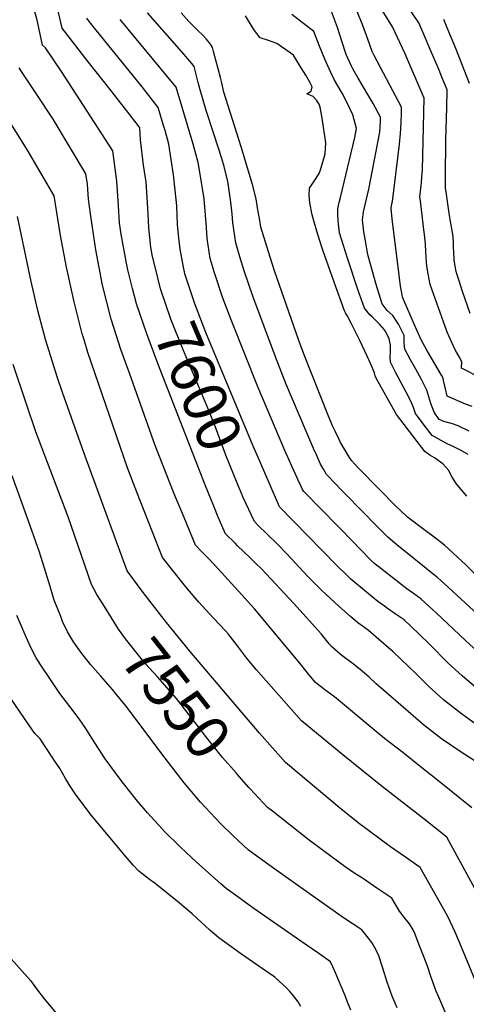
# Model space of a CAD drawing. Units: inches. Extents: x 2609672 to 2615140, y 1507335 to 1512783.
# Drawn here: x 2612754 to 2613049, y 1511756 to 1512407 of the extents above; entities that cross this region are included whole.
import ezdxf
from ezdxf.enums import TextEntityAlignment as Align

# ---------------------------------------------------------------- set-up
doc = ezdxf.new("R2010")
doc.units = ezdxf.units.IN
doc.header["$MEASUREMENT"] = 0
doc.layers.add('tile_2643_34_contour_10ft', color=15, linetype='Continuous')
doc.styles.add('Arial', font='arial.ttf')

msp = doc.modelspace()

# ---------------------------------------------------------------- linework, layer by layer
at = {"layer": 'tile_2643_34_contour_10ft'}
for points, elevation in [([(2612845.39, 1512236.26), (2612841.63, 1512251.62), (2612840.73, 1512256.69), (2612839.45, 1512269.52), (2612839.01, 1512278.36), (2612838.7, 1512285.98), (2612837.67, 1512299.73), (2612837.36, 1512302.38), (2612835.91, 1512310.75), (2612834.02, 1512327.58), (2612833.56, 1512335.43), (2612831.85, 1512337.94), (2612814.82, 1512359.79), (2612798.71, 1512380.07), (2612782.2, 1512401.4), (2612775.07, 1512431.82), (2612768.53, 1512459.74), (2612753.4, 1512528.51)], 7600), ([(2612828.7, 1512229.2), (2612825.49, 1512241.7), (2612824.43, 1512247.26), (2612821.24, 1512265.12), (2612820.16, 1512272.59), (2612819.54, 1512283.89), (2612818.84, 1512293.95), (2612818.36, 1512300.31), (2612815.72, 1512320.23), (2612781.83, 1512372.85), (2612771.27, 1512388.43), (2612769.32, 1512390.2), (2612766.08, 1512404.84), (2612765.44, 1512407.51), (2612759.51, 1512428.48), (2612756.86, 1512437.82), (2612752.48, 1512454.63)], 7590), ([(2613051.83, 1512212.85), (2613046.69, 1512227.41), (2613044.28, 1512234.93), (2613042.83, 1512239.69), (2613042.39, 1512241.71), (2613041.3, 1512248.09), (2613040.91, 1512253.95), (2613040.82, 1512256.11), (2613040.71, 1512260.46), (2613040.26, 1512265.3), (2613038.59, 1512274.92), (2613038.1, 1512277.58), (2613036.95, 1512285.34), (2613035.88, 1512293.19), (2613035.61, 1512295.62), (2613035.51, 1512301.18), (2613035.5, 1512303.34), (2613035.7, 1512327.47), (2613036.28, 1512348.94), (2613036.51, 1512360.76), (2613033.17, 1512369.03), (2613031.25, 1512373.72), (2613024.97, 1512388.5), (2613022.73, 1512393.69), (2613017.91, 1512404.86), (2612990.72, 1512445.04)], 7700), ([(2613070.39, 1512164.24), (2613046.09, 1512176.67), (2613046.1, 1512176.8), (2613046.36, 1512180.64), (2613044.82, 1512183.79), (2613042.84, 1512187.2), (2613041.66, 1512189.16), (2613036.67, 1512200.52), (2613035.21, 1512204.19), (2613025.41, 1512231.88), (2613024.08, 1512239.01), (2613023.28, 1512244.02), (2613022.89, 1512246.44), (2613022.43, 1512253.52), (2613022.21, 1512258.83), (2613022.08, 1512260.89), (2613021.61, 1512265.09), (2613021.19, 1512268.02), (2613018.91, 1512287.27), (2613018.61, 1512289.76), (2613019.66, 1512299.31), (2613019.98, 1512303.24), (2613020.23, 1512307.87), (2613021.37, 1512355.07), (2613008.56, 1512384.83), (2613000.51, 1512402.37), (2612980.72, 1512434.51)], 7690), ([(2612862.41, 1512243.47), (2612860.11, 1512255.23), (2612859.34, 1512262.65), (2612858.48, 1512271.6), (2612857.95, 1512284.06), (2612857.6, 1512288.05), (2612855.67, 1512304.38), (2612852.78, 1512324.64), (2612850.24, 1512333.72), (2612849.27, 1512337.01), (2612845.72, 1512349.01), (2612835.01, 1512362.57), (2612803.69, 1512401.31), (2612800.32, 1512405.62), (2612798.47, 1512408.06)], 7610), ([(2613059.39, 1511986.79), (2613048.65, 1511996.66), (2613029.06, 1512015.08), (2613027.07, 1512016.93), (2613019.2, 1512024.2), (2613014.32, 1512027.74), (2613010.03, 1512030.79), (2612992.73, 1512044.09), (2612987.96, 1512048.01), (2612977.87, 1512058.28), (2612975.58, 1512060.62), (2612941.86, 1512095.09), (2612940.84, 1512096.87), (2612939.94, 1512098.78), (2612938.23, 1512102.48), (2612929.41, 1512122.1), (2612911.43, 1512164.38), (2612894.28, 1512207.38), (2612890.98, 1512216.12), (2612888.23, 1512223.52), (2612882.83, 1512239.67), (2612880.1, 1512249.22), (2612878.11, 1512262.38), (2612877.57, 1512269.69), (2612876.07, 1512288.6), (2612873.12, 1512306.29), (2612872.01, 1512312.59), (2612868.72, 1512324.83), (2612865.07, 1512337.3), (2612857.6, 1512362.5), (2612820.49, 1512407.12)], 7620), ([(2613056.88, 1512013.71), (2613040.06, 1512029.26), (2613030.27, 1512038.15), (2613029.54, 1512038.71), (2613003.41, 1512059.74), (2612997.46, 1512064.88), (2612995.97, 1512066.32), (2612990.33, 1512071.97), (2612969.87, 1512092.87), (2612966.58, 1512096.26), (2612963.32, 1512099.66), (2612956.94, 1512106.34), (2612956.62, 1512106.86), (2612954.88, 1512109.83), (2612953.02, 1512113.11), (2612950.2, 1512119.23), (2612948.21, 1512123.55), (2612930, 1512166.53), (2612923.16, 1512184.18), (2612908.28, 1512224.16), (2612902.67, 1512240.31), (2612899.71, 1512250.16), (2612896.97, 1512259.58), (2612895.03, 1512272.77), (2612894.59, 1512278.74), (2612893.64, 1512286.28), (2612891.68, 1512300.27), (2612889.9, 1512307.19), (2612889.2, 1512309.88), (2612887.7, 1512315.19), (2612882.52, 1512331.55), (2612877.44, 1512347.07), (2612873.33, 1512360.71), (2612872.06, 1512365.54), (2612871.41, 1512368.09), (2612869.47, 1512376), (2612867.83, 1512377.99), (2612861.28, 1512385.85), (2612838.63, 1512411.59)], 7630), ([(2613079.17, 1512016.77), (2613049.04, 1512046.61), (2613034.83, 1512059.67), (2613028.02, 1512064.97), (2613021.16, 1512070), (2613010.43, 1512078.18), (2613005.77, 1512082.62), (2613003.24, 1512085.04), (2612979.03, 1512109.35), (2612977.25, 1512111.24), (2612975.5, 1512113.16), (2612975.49, 1512113.16), (2612973.72, 1512115.35), (2612972.01, 1512117.59), (2612966.19, 1512127.53), (2612965.18, 1512129.36), (2612962.53, 1512134.97), (2612960.88, 1512138.48), (2612959.97, 1512140.61), (2612958.18, 1512144.92), (2612942.08, 1512185.38), (2612938.49, 1512194.95), (2612922.55, 1512240.94), (2612919.68, 1512250.1), (2612913.59, 1512269.79), (2612912.73, 1512274.36), (2612911.23, 1512282.72), (2612910.44, 1512288.52), (2612907.9, 1512298), (2612900.45, 1512323.08), (2612891.8, 1512350.06), (2612889.09, 1512359.03), (2612887.41, 1512366.22), (2612886.82, 1512368.91), (2612882.29, 1512386.02), (2612881.49, 1512388.7), (2612880.24, 1512390.82), (2612877.31, 1512394.39), (2612875.28, 1512396.53), (2612871.73, 1512400.14), (2612865.91, 1512405.89), (2612860.75, 1512411.64)], 7640), ([(2613049.62, 1512091.94), (2613046.03, 1512096.1), (2613042.47, 1512100.3), (2613039.87, 1512104.45), (2613037.43, 1512109.15), (2613033.68, 1512113.26), (2613028.29, 1512117.34), (2613025.1, 1512119.15), (2613021.96, 1512121.49), (2613016.75, 1512128.19), (2613008.21, 1512139.28), (2613003.1, 1512146.02), (2612989.89, 1512169.68), (2612988.96, 1512171.58), (2612988.59, 1512173.64), (2612986.25, 1512179.18), (2612983.85, 1512184.56), (2612978.88, 1512194.99), (2612973.33, 1512206.01), (2612970.46, 1512211.55), (2612969.37, 1512213.12), (2612968.79, 1512214.59), (2612962.01, 1512233.41), (2612958.19, 1512244.08), (2612954.4, 1512254.74), (2612953.61, 1512257.27), (2612950.59, 1512267.13), (2612948.96, 1512272.59), (2612947.39, 1512278.07), (2612945.95, 1512286.01), (2612945.45, 1512290.96), (2612945.7, 1512295.72), (2612948.82, 1512300.34), (2612952.09, 1512305.3), (2612952.97, 1512307.85), (2612953.63, 1512309.9), (2612956, 1512318.28), (2612956.5, 1512325.53), (2612954.01, 1512341.99), (2612952.6, 1512349.16), (2612952, 1512351.21), (2612950.25, 1512353.87), (2612948.1, 1512356.27), (2612943.99, 1512358.1), (2612946.64, 1512359.72), (2612947.48, 1512362.58), (2612945.99, 1512365.24), (2612943.12, 1512370.27), (2612939.11, 1512376.99), (2612935, 1512383.59), (2612923.96, 1512391.37), (2612918.52, 1512393.29), (2612913.1, 1512395.03), (2612909.2, 1512399.79), (2612907.84, 1512402.35), (2612903.4, 1512409.56)], 7650), ([(2613050.38, 1512119.62), (2613045.79, 1512122.17), (2613040.93, 1512124.61), (2613036.64, 1512126.58), (2613032.72, 1512128.76), (2613026.62, 1512132.21), (2613021.42, 1512138.92), (2613015.79, 1512146.76), (2613014.3, 1512150.51), (2613012.58, 1512154.71), (2613009.43, 1512160.78), (2613006.26, 1512166.84), (2613002.74, 1512173.48), (2612999.1, 1512180.65), (2612999.01, 1512183.6), (2612999.2, 1512187.69), (2612999.09, 1512191.91), (2612998.29, 1512196.06), (2612996.98, 1512198.86), (2612995.17, 1512201.92), (2612993.74, 1512203.65), (2612992.04, 1512205.5), (2612987.36, 1512210.35), (2612985.56, 1512211.97), (2612982.01, 1512216.26), (2612979.77, 1512222.54), (2612977.63, 1512228.73), (2612970.5, 1512250.07), (2612966.8, 1512261.88), (2612965.49, 1512266.17), (2612965.01, 1512270.09), (2612964.66, 1512274.11), (2612964.42, 1512278.21), (2612964.33, 1512281.41), (2612964.42, 1512281.89), (2612965.04, 1512285.21), (2612965.25, 1512286.19), (2612966.02, 1512289.47), (2612975.51, 1512329.17), (2612976.74, 1512335.05), (2612974.36, 1512344.16), (2612971, 1512351.08), (2612967.15, 1512358.53), (2612962.27, 1512366.95), (2612959.82, 1512372.12), (2612958.71, 1512374.48), (2612955.77, 1512380.88), (2612952.2, 1512389.49), (2612948.52, 1512399.18), (2612933.87, 1512410.58)], 7660), ([(2613051.07, 1512134.91), (2613043.88, 1512138.47), (2613040.14, 1512139.81), (2613034.3, 1512141.36), (2613031.22, 1512142.79), (2613027.98, 1512147.47), (2613025.8, 1512153.24), (2613024.55, 1512157.77), (2613023.12, 1512162.17), (2613019.73, 1512169.06), (2613015.95, 1512175.91), (2613012.47, 1512182.2), (2613008.63, 1512189.19), (2613008.21, 1512193.46), (2613008.17, 1512198.14), (2613004.53, 1512205.77), (2613000.71, 1512211.42), (2612997.05, 1512214.83), (2612993.66, 1512219.16), (2612991.68, 1512225.5), (2612989.78, 1512231.87), (2612984.34, 1512250.82), (2612983.76, 1512254.21), (2612982.63, 1512260.92), (2612981.65, 1512266.84), (2612981.11, 1512270.71), (2612980.61, 1512274.52), (2612980.79, 1512276.57), (2612981.34, 1512279.89), (2612984.77, 1512295.02), (2612992.01, 1512332.65), (2612992.46, 1512339.6), (2612992.61, 1512342.55), (2612987.8, 1512351.53), (2612977.71, 1512368.45), (2612974.56, 1512374.1), (2612973.31, 1512376.36), (2612969.83, 1512383.92), (2612967.01, 1512392.87), (2612964.11, 1512401.84), (2612960.08, 1512412.37)], 7670), ([(2613053.16, 1512151.35), (2613048.71, 1512152.82), (2613036.67, 1512158.17), (2613035.44, 1512163.05), (2613034.09, 1512168.5), (2613033.87, 1512169.99), (2613032.78, 1512172.04), (2613024.78, 1512185.78), (2613023.13, 1512188.61), (2613019.33, 1512195.41), (2613015.65, 1512203.76), (2613012.76, 1512210.38), (2613009.89, 1512217), (2613007.05, 1512223.64), (2613006.36, 1512227.49), (2613005.78, 1512230.8), (2613004.87, 1512238.11), (2613000.27, 1512275.35), (2612999.54, 1512282.11), (2612999.56, 1512282.54), (2613000.26, 1512286.13), (2613000.42, 1512286.8), (2613000.45, 1512286.9), (2613005.18, 1512324.83), (2613005.75, 1512331.71), (2613006.17, 1512338.69), (2613006.45, 1512345.74), (2613006.53, 1512349.14), (2613002.42, 1512356.78), (2613000.62, 1512359.97), (2612988.33, 1512383.46), (2612986.96, 1512386.12), (2612984.16, 1512394.09), (2612980.97, 1512403.12), (2612977.21, 1512412.39)], 7680), ([(2613051.33, 1512364.9), (2613046.32, 1512377.83), (2613042.4, 1512387.94), (2613036.69, 1512401.63), (2613034.4, 1512407.07)], 7710), ([(2613052.83, 1511886), (2613030.25, 1511904.13), (2613018.83, 1511913.28), (2613007.33, 1511922.45), (2612995.3, 1511931.79), (2612987.57, 1511938.23), (2612962.25, 1511959.3), (2612955.72, 1511963.97), (2612949.53, 1511968.87), (2612944.4, 1511975.23), (2612939.23, 1511981.47), (2612909.34, 1512017.52), (2612900.98, 1512026.85), (2612882.82, 1512046.69), (2612877.99, 1512051.57), (2612874.24, 1512055.5), (2612870.38, 1512059.64), (2612862.72, 1512077.88), (2612856.15, 1512093.58), (2612843.74, 1512125.6), (2612826.64, 1512173.23), (2612821.08, 1512188.88), (2612814.66, 1512209.03), (2612808.97, 1512231.56), (2612804.45, 1512254.8), (2612803.06, 1512263.77), (2612800.87, 1512278.62), (2612799.6, 1512288.48), (2612798.85, 1512298.18), (2612797.87, 1512305.03), (2612776.18, 1512341.16), (2612765.11, 1512358.3), (2612755.41, 1512372.77), (2612753.85, 1512375.14)], 7580), ([(2613060.19, 1511822.8), (2613036.4, 1511866.5), (2613021.48, 1511878.51), (2612992.87, 1511900.64), (2612967.59, 1511921), (2612940.41, 1511943.47), (2612910.36, 1511977.44), (2612904.03, 1511985.06), (2612897.96, 1511992.96), (2612891.95, 1512000.97), (2612890.17, 1512002.95), (2612882.23, 1512011.39), (2612877.1, 1512016.93), (2612872.56, 1512021.9), (2612863.96, 1512032.03), (2612848.48, 1512051.36), (2612831.51, 1512094.57), (2612825.43, 1512110.68), (2612799.26, 1512186.92), (2612796.67, 1512195.27), (2612795.47, 1512199.34), (2612790.21, 1512220.39), (2612785.04, 1512243.36), (2612781.04, 1512264.42), (2612776.97, 1512290.57), (2612767.63, 1512306.52), (2612759.23, 1512320.8), (2612756.99, 1512324.35), (2612736.46, 1512357.2)], 7570), ([(2613064.03, 1511749.06), (2613055.14, 1511772), (2613046.19, 1511793.8), (2613041.93, 1511803.67), (2613037.15, 1511814.08), (2613018.74, 1511846.53), (2613009.03, 1511853.36), (2612999.27, 1511860.16), (2612977.85, 1511876.06), (2612965.16, 1511886.15), (2612929.89, 1511915.89), (2612912.5, 1511935.27), (2612866.5, 1511989.61), (2612851.15, 1512008.53), (2612835.76, 1512028.36), (2612825.15, 1512042.59), (2612800.71, 1512109.41), (2612796.52, 1512120.94), (2612782.47, 1512160.43), (2612779.12, 1512170.19), (2612771.14, 1512195.62), (2612766.11, 1512214.72), (2612761.69, 1512233.91), (2612752.71, 1512276.93)], 7560), ([(2612918.89, 1512100.9), (2612911.06, 1512119.02), (2612908.51, 1512125), (2612877.2, 1512200.25), (2612869.78, 1512219.24), (2612863.32, 1512238.92), (2612863.23, 1512239.31), (2612862.41, 1512243.47)], 7610), ([(2612900.88, 1512093.28), (2612898.43, 1512098.96), (2612890.34, 1512119.07), (2612883.42, 1512137.68), (2612878.63, 1512149.84), (2612861.74, 1512189.75), (2612853.99, 1512209.09), (2612847.16, 1512228.99), (2612845.39, 1512236.26)], 7600), ([(2612882.38, 1512085.45), (2612876.99, 1512098.73), (2612845.51, 1512179.78), (2612838.06, 1512199.31), (2612831.26, 1512219.23), (2612828.7, 1512229.2)], 7590), ([(2612810.15, 1512018.97), (2612805.2, 1512026.94), (2612801.55, 1512033.5), (2612786.15, 1512078.33), (2612764.82, 1512134.52), (2612758.33, 1512153.44), (2612749.77, 1512178.95)], 7550), ([(2613003.55, 1511753.77), (2613000.21, 1511761.36), (2612997.07, 1511770.61), (2612994.13, 1511779.9), (2612991.13, 1511788.73), (2612988.56, 1511793.88), (2612986.93, 1511796.87), (2612983.83, 1511800.91), (2612980.14, 1511805.29), (2612973.82, 1511809.38), (2612968.09, 1511813.2), (2612922.73, 1511845.31), (2612908.46, 1511855.63), (2612905.07, 1511858.09), (2612895.36, 1511867.25), (2612886.94, 1511875.52), (2612880.21, 1511882.55), (2612873.68, 1511889.72), (2612862.92, 1511902.48), (2612850.23, 1511918.74), (2612824.3, 1511953.38), (2612817.11, 1511962.22), (2612815.39, 1511964.26), (2612807.76, 1511972.88), (2612800.99, 1511980.65), (2612796.87, 1511985.82), (2612794.45, 1511988.89), (2612789.76, 1511995.65), (2612785.72, 1512002.39), (2612782.53, 1512009.16), (2612781.26, 1512012.34), (2612776.95, 1512023.25), (2612776.31, 1512025.38), (2612774.2, 1512032.36), (2612771.51, 1512041.51), (2612767.25, 1512054.99), (2612758.64, 1512079.3), (2612749.09, 1512105.5)], 7540), ([(2613058.28, 1511963.28), (2613046.73, 1511972.87), (2613036.92, 1511981.98), (2613025.22, 1511993.87), (2613017.83, 1512000.93), (2613008.09, 1512010.21), (2613002.24, 1512014.29), (2612997.08, 1512017.75), (2612995.13, 1512019.15), (2612990.84, 1512022.31), (2612988.37, 1512024.28), (2612981.9, 1512029.51), (2612972.99, 1512037.13), (2612971.12, 1512038.81), (2612963.19, 1512046.62), (2612925.82, 1512084.84), (2612918.89, 1512100.9)], 7610), ([(2613058.17, 1511939.2), (2613045.98, 1511947.99), (2613034.24, 1511957.34), (2613024.34, 1511966.35), (2613016.11, 1511974.55), (2613000.9, 1511988.96), (2612989.74, 1511998.79), (2612984.55, 1512003.11), (2612981.37, 1512005.49), (2612977.66, 1512008.32), (2612972.71, 1512012.44), (2612965.35, 1512018.97), (2612953.56, 1512029.9), (2612948, 1512035.4), (2612944.35, 1512039.17), (2612930.67, 1512053.92), (2612924.26, 1512060.38), (2612911.58, 1512072.76), (2612909.25, 1512075.15), (2612901.65, 1512091.5), (2612900.88, 1512093.28)], 7600), ([(2613055.17, 1511916.82), (2613045.2, 1511923.08), (2613032.81, 1511931.62), (2613020.93, 1511940.8), (2613010.82, 1511949.54), (2612989.8, 1511967.96), (2612984.8, 1511972.55), (2612979.06, 1511977.43), (2612973.73, 1511981.56), (2612967.96, 1511985.92), (2612966.01, 1511987.42), (2612960.39, 1511992.44), (2612958.65, 1511994.28), (2612953.49, 1512000.78), (2612935.34, 1512021.02), (2612913.85, 1512043.86), (2612910.28, 1512047.39), (2612906.23, 1512051.37), (2612898.09, 1512059.24), (2612896.42, 1512060.9), (2612890.14, 1512067.18), (2612888.28, 1512071.14), (2612885.34, 1512078.18), (2612882.38, 1512085.45)], 7590), ([(2612906.47, 1511898.49), (2612905.66, 1511899.38), (2612899.25, 1511906.63), (2612897.11, 1511909.07), (2612888.24, 1511919.22), (2612881.37, 1511927.86), (2612877.89, 1511932.26), (2612871.52, 1511940.62), (2612857.66, 1511958.14), (2612854.76, 1511961.8), (2612845.25, 1511972.51), (2612837.32, 1511981.03), (2612834.35, 1511984.7), (2612824.03, 1511997.6), (2612819.43, 1512004.04), (2612810.15, 1512018.97)], 7550), ([(2612972.9, 1511752.2), (2612970.73, 1511757.42), (2612969.41, 1511761.08), (2612962.19, 1511778.33), (2612961.08, 1511780.67), (2612959.44, 1511784.01), (2612951.79, 1511789.51), (2612942.85, 1511795.83), (2612908.3, 1511819.76), (2612896.69, 1511828.14), (2612890.62, 1511832.52), (2612887.14, 1511835.6), (2612870.65, 1511850.31), (2612867.7, 1511853.02), (2612860.09, 1511860.09), (2612849.88, 1511870.29), (2612848.04, 1511872.28), (2612838.57, 1511882.56), (2612832, 1511890.4), (2612822.67, 1511902.01), (2612821.2, 1511903.93), (2612810.57, 1511918.22), (2612801.89, 1511932.07), (2612797.75, 1511938.37), (2612793.43, 1511944.86), (2612787.19, 1511952.97), (2612780.76, 1511961.43), (2612774.46, 1511970.76), (2612768.2, 1511980.16), (2612764.98, 1511985.06), (2612761.47, 1511991.91), (2612758.49, 1511998.65), (2612754.59, 1512007.54), (2612752.36, 1512012.99)], 7530), ([(2612939.85, 1511754.47), (2612938.07, 1511757.73), (2612935.99, 1511760.6), (2612934.14, 1511762.81), (2612932.67, 1511764.56), (2612930.12, 1511767.01), (2612925.79, 1511771.16), (2612922.77, 1511773.87), (2612914.41, 1511779.72), (2612900.08, 1511789.6), (2612885.74, 1511799.88), (2612879.82, 1511805.05), (2612868.2, 1511815.75), (2612858.36, 1511823.94), (2612843.76, 1511835.96), (2612840, 1511838.63), (2612832.82, 1511844.02), (2612829.09, 1511848), (2612823.78, 1511854.24), (2612812.77, 1511867.38), (2612801.54, 1511880.86), (2612791.5, 1511894.21), (2612787.6, 1511900.14), (2612784.39, 1511905.31), (2612782.48, 1511908.84), (2612780.64, 1511911.99), (2612776.56, 1511918.16), (2612767.57, 1511931.64), (2612764.39, 1511934.94), (2612762.5, 1511937.36), (2612743.04, 1511965.83)], 7520), ([(2613047.16, 1511722.93), (2613031.08, 1511760.65), (2613029.13, 1511765.22), (2613027.31, 1511770.18), (2613025.76, 1511774.44), (2613023.53, 1511781.3), (2613021.41, 1511786.91), (2613018.4, 1511794.77), (2613015.17, 1511802.78), (2613014.07, 1511805.35), (2613011.74, 1511809.13), (2613008.72, 1511812.88), (2613005.01, 1511817.61), (2612999.98, 1511826.17), (2612990.18, 1511832.89), (2612981.31, 1511838.88), (2612974.99, 1511843.01), (2612969.26, 1511846.94), (2612954.85, 1511857.57), (2612944.47, 1511865.25), (2612921.17, 1511883.61), (2612917.99, 1511886.16), (2612912.18, 1511892.21), (2612906.47, 1511898.49)], 7550), ([(2612732.08, 1511804.31), (2612761.22, 1511771.67), (2612765.3, 1511766.23), (2612770.26, 1511759.57), (2612778.18, 1511750.08)], 7520)]:
    msp.add_lwpolyline(points, dxfattribs=dict(at, elevation=elevation))

# ---------------------------------------------------------------- texts
at = {"color": 18, "style": 'Arial'}
for s, rotation, p in [('7600', -67.06166, (2612872.43, 1512164.48)), ('7550', -51.6175, (2612857.62, 1511958.19))]:
    msp.add_text(s, height=28.8, rotation=rotation, dxfattribs=at).set_placement(p, align=Align.MIDDLE_CENTER)

doc.saveas('drawing.dxf')
